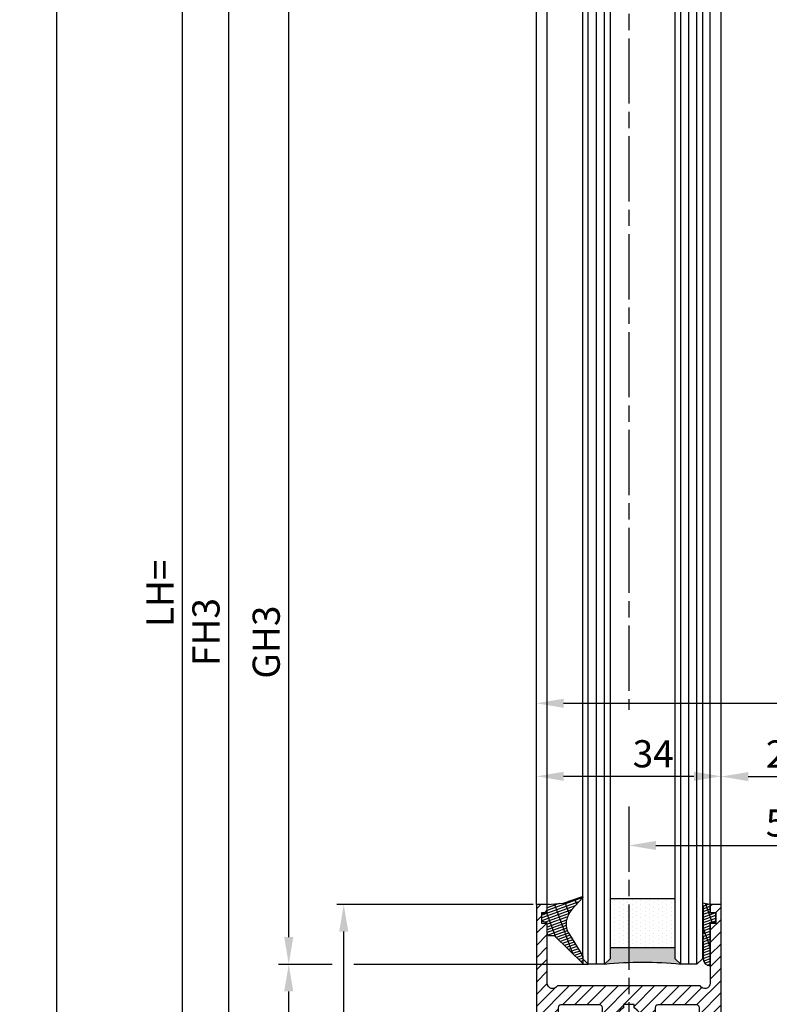
# Model space of a CAD drawing. Units: millimetres. Extents: x 154 to 7846, y -112 to 4769.
# Drawn here: x 4304 to 4442, y 1258 to 1439 of the extents above; entities that cross this region are included whole.
import ezdxf

# ---------------------------------------------------------------- set-up
doc = ezdxf.new("R2010")
doc.units = ezdxf.units.MM
doc.linetypes.add('CENTERLINE', pattern=[30, 12, -1.5, 3, -1.5, 12])
for name, color, linetype in [('Block', 3, 'Continuous'), ('centerline-Mittellinie', 4, 'CENTERLINE'), ('dimension-Bemassung', 2, 'Continuous'), ('hatching-Schraffur', 5, 'Continuous'), ('outline-Körperkante', 7, 'Continuous')]:
    doc.layers.add(name, color=color, linetype=linetype)
doc.styles.add('Standard 0.8', font='txt.shx', dxfattribs={"width": 0.8})
doc.dimstyles.new('ISO-5.0', dxfattribs={"dimtxt": 5, "dimasz": 5, "dimexe": 1.25, "dimexo": 0.625, "dimgap": 1, "dimtad": 1, "dimdec": 3, "dimtxsty": 'Standard', "dimcen": 2.5, "dimclrd": 256, "dimclre": 256, "dimadec": 0, "dimazin": 0, "dimtfac": 1, "dimtdec": 3, "dimtmove": 0, "dimatfit": 3, "dimfxl": 1, "dimlwd": -1, "dimlwe": -1, "dimarcsym": 0})

# ---------------------------------------------------------------- blocks, each defined once
blk = doc.blocks.new('*D99')
at = {"layer": 'Defpoints', "color": 0}
for p in [(4399.441624336394, 1313.507772392334), (4549.441624336393, 1313.507772392334), (4549.441624336393, 1313.382953731499)]:
    blk.add_point(p, dxfattribs=at)
at = {"layer": 'dimension-Bemassung'}
for p, q in [((4399.441624336394, 1314.132772392334), (4399.441624336394, 1314.757772392334)), ((4549.441624336393, 1314.007953731499), (4549.441624336393, 1314.757772392334)), ((4404.441624336394, 1313.507772392334), (4544.441624336393, 1313.507772392334))]:
    blk.add_line(p, q, dxfattribs=at)
for points in [[(4404.441624336394, 1314.341105725667), (4404.441624336394, 1312.674439059001), (4399.441624336394, 1313.507772392334)], [(4544.441624336393, 1314.341105725667), (4544.441624336393, 1312.674439059001), (4549.441624336393, 1313.507772392334)]]:
    blk.add_solid(points, dxfattribs=at)
at = {"layer": 'dimension-Bemassung', "color": 0, "insert": (4471.865491316799, 1317.007772392334), "char_height": 5, "attachment_point": 5, "style": 'Standard 0.8'}
blk.add_mtext('150', dxfattribs=at)
blk = doc.blocks.new('*D101')
at = {"layer": 'Defpoints', "color": 0}
for p in [(4334.285762604419, 3293.524759072485), (4363.816301327658, 3293.524759072485), (4349.768446606199, 1198.524759072484)]:
    blk.add_point(p, dxfattribs=at)
at = {"layer": 'dimension-Bemassung'}
for p, q in [((4363.191301327658, 3293.524759072485), (4333.035762604419, 3293.524759072485)), ((4334.285762604418, 1203.524759072484), (4334.285762604419, 3288.524759072485)), ((4349.143446606199, 1198.524759072484), (4333.035762604418, 1198.524759072484))]:
    blk.add_line(p, q, dxfattribs=at)
for points in [[(4333.452429271086, 3288.524759072485), (4335.119095937752, 3288.524759072485), (4334.285762604419, 3293.524759072485)], [(4333.452429271085, 1203.524759072484), (4335.119095937751, 1203.524759072484), (4334.285762604418, 1198.524759072484)]]:
    blk.add_solid(points, dxfattribs=at)
at = {"layer": 'dimension-Bemassung', "color": 0, "insert": (4330.785762604418, 1333.730996380401), "char_height": 5, "attachment_point": 5, "rotation": 90}
blk.add_mtext('LH=', dxfattribs=at)
blk = doc.blocks.new('*D102')
at = {"layer": 'Defpoints', "color": 0}
for p in [(4402.344924683814, 3288.52234568251), (4342.757304221271, 1203.52234568251), (4402.443387510269, 1203.52234568251)]:
    blk.add_point(p, dxfattribs=at)
at = {"layer": 'dimension-Bemassung'}
for p, q in [((4401.719924683814, 3288.52234568251), (4341.507304221272, 3288.52234568251)), ((4342.757304221272, 3283.52234568251), (4342.757304221271, 1208.52234568251)), ((4401.818387510269, 1203.52234568251), (4341.507304221271, 1203.52234568251))]:
    blk.add_line(p, q, dxfattribs=at)
for points in [[(4341.923970887939, 3283.52234568251), (4343.590637554605, 3283.52234568251), (4342.757304221272, 3288.52234568251)], [(4341.923970887938, 1208.52234568251), (4343.590637554604, 1208.52234568251), (4342.757304221271, 1203.52234568251)]]:
    blk.add_solid(points, dxfattribs=at)
at = {"layer": 'dimension-Bemassung', "color": 0, "insert": (4339.257304221271, 1326.613718800494), "char_height": 5, "attachment_point": 5, "rotation": 90}
blk.add_mtext('FH3', dxfattribs=at)
blk = doc.blocks.new('*D103')
at = {"layer": 'Defpoints', "color": 0}
for p in [(4353.849768753845, 3269.52234568251), (4383.788777096722, 3269.52234568251), (4402.365298912773, 1265.522345682511)]:
    blk.add_point(p, dxfattribs=at)
at = {"layer": 'dimension-Bemassung'}
blk.add_line((4353.849768753844, 1270.522345682511), (4353.849768753845, 3264.52234568251), dxfattribs=at)
for points in [[(4353.016435420512, 3264.52234568251), (4354.683102087178, 3264.52234568251), (4353.849768753845, 3269.52234568251)], [(4353.016435420511, 1270.522345682511), (4354.683102087177, 1270.522345682511), (4353.849768753844, 1265.522345682511)]]:
    blk.add_solid(points, dxfattribs=at)
at = {"layer": 'dimension-Bemassung', "color": 0, "insert": (4350.349768753844, 1324.75786399824), "char_height": 5, "attachment_point": 5, "rotation": 90}
blk.add_mtext('GH3', dxfattribs=at)
blk = doc.blocks.new('Seitenriss_Türschuh')
at = {"layer": 'hatching-Schraffur'}
h = blk.add_hatch(dxfattribs=at)
h.set_pattern_fill('LINE', color=256, scale=0.5, angle=45, style=0)
h.set_pattern_definition([(45, (-260.1302474895663, -337.3312607704851), (-1.122532015133644, 1.122532015133644), [])])
edge = h.paths.add_edge_path(flags=16)
edge.add_line((-12.50000000000005, 27), (-5.349999999999991, 26.99999999999989))
edge.add_arc((-5.349999999999984, 27.49999999999988), 0.4999999999999929, 269.9999999999992, 360.0000000000008)
edge.add_line((-4.849999999999991, 27.49999999999989), (-4.850000000000048, 29.5))
edge.add_arc((-5.46229728115577e-14, 29.50000000000006), 4.849999999999993, 126.00000000000091, 180.0000000000007, ccw=False)
edge.add_arc((-2.071943014331085, 32.35178490517168), 1.325000000000008, -54.000000000000114, 125.9999999999996, ccw=False)
edge.add_arc((3.33066907387547e-15, 29.49999999999999), 2.200000000000057, 126.0000000000025, 242.9643082105868)
edge.add_line((-1.000000000000053, 27.54040820577342), (-1.000000000000053, 26.89999999999998))
edge.add_line((-1.000000000000053, 26.89999999999998), (0.9999999999999467, 26.89999999999998))
edge.add_line((0.9999999999999467, 26.89999999999998), (0.9999999999999467, 27.54040820577336))
edge.add_arc((2.220446049250313e-15, 29.49999999999998), 2.200000000000045, 297.0356917894101, 414.0000000000009)
edge.add_arc((2.071943014330945, 32.35178490517171), 1.324999999999971, 54.00000000000051, 234.0000000000005, ccw=False)
edge.add_arc((-4.662936703425657e-14, 29.49999999999999), 4.850000000000015, 1.1368683772161603e-13, 54.00000000000023, ccw=False)
edge.add_line((4.849999999999969, 29.5), (4.849999999999969, 27.50000000000011))
edge.add_arc((5.349999999999976, 27.50000000000012), 0.5000000000000062, 180.0000000000008, 269.9999999999993)
edge.add_line((5.349999999999969, 27.00000000000011), (12.49999999999995, 26.99999999999989))
edge.add_arc((12.49999999999995, 27.49999999999988), 0.4999999999999929, 269.9999999999994, 360.0000000000008)
edge.add_line((12.99999999999995, 27.49999999999989), (12.99999999999995, 59.00000000000006))
edge.add_arc((12.49999999999995, 59.00000000000006), 0.5, 0, 90)
edge.add_line((12.49999999999995, 59.50000000000006), (5.349999999999969, 59.5))
edge.add_arc((5.349999999999969, 59), 0.5, 90, 180)
edge.add_line((4.849999999999969, 59), (4.849999999999969, 57))
edge.add_arc((-4.662936703425657e-14, 57.00000000000001), 4.850000000000016, 305.99999999999983, 359.99999999999983, ccw=False)
edge.add_arc((2.071943014330944, 54.14821509482829), 1.324999999999972, 125.99999999999949, 305.9999999999995, ccw=False)
edge.add_arc((4.662936703425657e-15, 56.99999999999999), 2.200000000000019, 305.9999999999996, 422.9643082105897)
edge.add_line((0.9999999999999467, 58.95959179422658), (0.9999999999999467, 59.60000000000002))
edge.add_line((0.9999999999999467, 59.60000000000002), (-1.000000000000053, 59.60000000000002))
edge.add_line((-1.000000000000053, 59.60000000000002), (-1.000000000000053, 58.95959179422653))
edge.add_arc((-5.484501741648273e-14, 56.99999999999999), 2.199999999999997, 117.0356917894123, 233.9999999999984)
edge.add_arc((-2.071943014331113, 54.14821509482829), 1.325000000000054, -125.99999999999977, 53.99999999999977, ccw=False)
edge.add_arc((-2.575717417130363e-14, 56.99999999999986), 4.850000000000021, 179.9999999999983, 233.9999999999981, ccw=False)
edge.add_line((-4.850000000000048, 57), (-4.849999999999962, 59))
edge.add_arc((-5.349999999999953, 59.00000000000001), 0.4999999999999911, 359.9999999999992, 450.000000000001)
edge.add_line((-5.349999999999962, 59.5), (-12.5, 59.49999999999989))
edge.add_arc((-12.49999999999999, 58.99999999999989), 0.5, 90.0000000000002, 180)
edge.add_line((-13, 58.99999999999989), (-13.00000000000005, 27.5))
edge.add_arc((-12.50000000000005, 27.5), 0.5000000000000036, 180.0000000000004, 269.9999999999996)
edge = h.paths.add_edge_path()
edge.add_line((16.99999999999995, 5), (16.99999999999995, 78))
edge.add_line((16.99999999999995, 78), (14.99999999999995, 78))
edge.add_line((14.99999999999995, 78), (14.99999999999995, 76.5))
edge.add_line((14.99999999999995, 76.5), (15.99999999999995, 76.5))
edge.add_line((15.99999999999995, 76.5), (15.99999999999995, 74.5))
edge.add_line((15.99999999999995, 74.5), (14.99999999999995, 74.5))
edge.add_line((14.99999999999995, 74.5), (14.99999999999995, 63.5))
edge.add_arc((13.99999999999996, 63.5), 0.9999999999999911, -149.99999999999972, 0, ccw=False)
edge.add_line((13.13397459621553, 63), (-13.13397459621561, 63))
edge.add_arc((-14.00000000000005, 63.5), 1.000000000000005, 180, 330.00000000000017, ccw=False)
edge.add_line((-15.00000000000005, 63.5), (-15.00000000000005, 74.5))
edge.add_line((-15.00000000000005, 74.5), (-16.00000000000005, 74.5))
edge.add_line((-16.00000000000005, 74.5), (-16.00000000000005, 76.5))
edge.add_line((-16.00000000000005, 76.5), (-15.00000000000005, 76.5))
edge.add_line((-15.00000000000005, 76.5), (-15.00000000000005, 78))
edge.add_line((-15.00000000000005, 78), (-17.00000000000005, 78))
edge.add_line((-17.00000000000005, 78), (-17.00000000000005, 5))
edge.add_line((-17.00000000000005, 5), (-14.00000000000005, 5))
edge.add_line((-14.00000000000005, 5), (-14.00000000000005, 6.5))
edge.add_line((-14.00000000000005, 6.5), (-15.50000000000005, 6.5))
edge.add_line((-15.50000000000005, 6.5), (-15.50000000000005, 7.699999999999989))
edge.add_line((-15.50000000000005, 7.699999999999989), (-7.500000000000053, 7.699999999999989))
edge.add_line((-7.500000000000053, 7.699999999999989), (-7.500000000000053, 6.5))
edge.add_line((-7.500000000000053, 6.5), (-9.000000000000053, 6.5))
edge.add_line((-9.000000000000053, 6.5), (-9.000000000000053, 5))
edge.add_line((-9.000000000000053, 5), (-5.000000000000053, 5))
edge.add_line((-5.000000000000053, 5), (-5.000000000000053, 16))
edge.add_line((-5.000000000000053, 16), (-7.000000000000053, 16))
edge.add_line((-7.000000000000053, 16), (-7.000000000000053, 13.19999999999999))
edge.add_arc((-8.000000000000053, 13.19999999999999), 1, -90, 0, ccw=False)
edge.add_line((-8.000000000000053, 12.19999999999999), (-11.00000000000005, 12.19999999999999))
edge.add_arc((-11.00000000000005, 13.19999999999999), 1, 180, 270, ccw=False)
edge.add_line((-12.00000000000005, 13.19999999999999), (-12.00000000000005, 17.5))
edge.add_arc((-11.00000000000005, 17.5), 1, 90, 180, ccw=False)
edge.add_line((-11.00000000000005, 18.5), (-10.00000000000005, 18.5))
edge.add_line((-10.00000000000005, 18.5), (-10.00000000000005, 21.5))
edge.add_line((-10.00000000000005, 21.5), (-11.00000000000005, 21.49999999999994))
edge.add_arc((-11.00000000000005, 22.49999999999994), 1, 180, 270, ccw=False)
edge.add_line((-12.00000000000005, 22.49999999999994), (-12.00000000000005, 23.5))
edge.add_arc((-11.00000000000005, 23.5), 1, 90, 180, ccw=False)
edge.add_line((-11.00000000000005, 24.5), (10.99999999999995, 24.5))
edge.add_arc((10.99999999999996, 23.50000000000001), 0.9999999999999929, -3.979039320256561e-13, 90.00000000000051, ccw=False)
edge.add_line((11.99999999999995, 23.5), (11.99999999999995, 22.5))
edge.add_arc((10.99999999999993, 22.50000000000001), 1.000000000000014, 270.0000000000008, 359.9999999999992, ccw=False)
edge.add_line((10.99999999999995, 21.5), (9.999999999999947, 21.5))
edge.add_line((9.999999999999947, 21.5), (9.999999999999947, 18.5))
edge.add_line((9.999999999999947, 18.5), (10.99999999999995, 18.5))
edge.add_arc((10.99999999999995, 17.5), 1, 0, 90, ccw=False)
edge.add_line((11.99999999999995, 17.5), (11.99999999999995, 13.19999999999999))
edge.add_arc((10.99999999999995, 13.19999999999999), 1, -90, 0, ccw=False)
edge.add_line((10.99999999999995, 12.19999999999999), (7.999999999999947, 12.19999999999999))
edge.add_arc((7.999999999999947, 13.19999999999999), 1, 180, 270, ccw=False)
edge.add_line((6.999999999999947, 13.19999999999999), (6.999999999999947, 16))
edge.add_line((6.999999999999947, 16), (4.999999999999947, 16))
edge.add_line((4.999999999999947, 16), (4.999999999999947, 5))
edge.add_line((4.999999999999947, 5), (8.999999999999947, 5))
edge.add_line((8.999999999999947, 5), (8.999999999999947, 6.5))
edge.add_line((8.999999999999947, 6.5), (7.499999999999947, 6.5))
edge.add_line((7.499999999999947, 6.5), (7.499999999999947, 7.699999999999989))
edge.add_line((7.499999999999947, 7.699999999999989), (15.49999999999995, 7.699999999999989))
edge.add_line((15.49999999999995, 7.699999999999989), (15.49999999999995, 6.5))
edge.add_line((15.49999999999995, 6.5), (13.99999999999995, 6.5))
edge.add_line((13.99999999999995, 6.5), (13.99999999999995, 5))
edge.add_line((13.99999999999995, 5), (16.99999999999995, 5))
at = {"layer": 'centerline-Mittellinie'}
for p, q in [((-6.3965499199827, 57), (6.396549919982707, 57)), ((-6.3965499199827, 29.5), (6.396549919982707, 29.5))]:
    blk.add_line(p, q, dxfattribs=at)
at = {"layer": 'outline-Körperkante'}
for points in [[(16.99999999999995, 5), (16.99999999999995, 78), (14.99999999999995, 78), (14.99999999999995, 76.5), (15.99999999999995, 76.5), (15.99999999999995, 74.5), (14.99999999999995, 74.5), (14.99999999999995, 63.5, -0.7673269879789567), (13.13397459621553, 63), (-13.13397459621561, 63, -0.7673269879789623), (-15.00000000000005, 63.5), (-15.00000000000005, 74.5), (-16.00000000000005, 74.5), (-16.00000000000005, 76.5), (-15.00000000000005, 76.5), (-15.00000000000005, 78), (-17.00000000000005, 78), (-17.00000000000005, 5), (-14.00000000000005, 5), (-14.00000000000005, 6.5), (-15.50000000000005, 6.5), (-15.50000000000005, 7.699999999999989), (-7.500000000000053, 7.699999999999989), (-7.500000000000053, 6.5), (-9.000000000000053, 6.5), (-9.000000000000053, 5), (-5.000000000000053, 5), (-5.000000000000053, 16), (-7.000000000000053, 16), (-7.000000000000053, 13.19999999999999, -0.414213562373095), (-8.000000000000053, 12.19999999999999), (-11.00000000000005, 12.19999999999999, -0.414213562373095), (-12.00000000000005, 13.19999999999999), (-12.00000000000005, 17.5, -0.414213562373095), (-11.00000000000005, 18.5), (-10.00000000000005, 18.5), (-10.00000000000005, 21.5), (-11.00000000000005, 21.49999999999994, -0.414213562373095), (-12.00000000000005, 22.49999999999994), (-12.00000000000005, 23.5, -0.414213562373095), (-11.00000000000005, 24.5), (10.99999999999995, 24.5, -0.4142135623731005), (11.99999999999995, 23.5), (11.99999999999995, 22.5, -0.4142135623730867), (10.99999999999995, 21.5), (9.999999999999947, 21.5), (9.999999999999947, 18.5), (10.99999999999995, 18.5, -0.414213562373095), (11.99999999999995, 17.5), (11.99999999999995, 13.19999999999999, -0.414213562373095), (10.99999999999995, 12.19999999999999), (7.999999999999947, 12.19999999999999, -0.414213562373095), (6.999999999999947, 13.19999999999999), (6.999999999999947, 16), (4.999999999999947, 16), (4.999999999999947, 5), (8.999999999999947, 5), (8.999999999999947, 6.5), (7.499999999999947, 6.5), (7.499999999999947, 7.699999999999989), (15.49999999999995, 7.699999999999989), (15.49999999999995, 6.5), (13.99999999999995, 6.5), (13.99999999999995, 5)], [(-12.50000000000005, 27), (-5.349999999999991, 26.99999999999989, 0.4142135623731031), (-4.849999999999991, 27.49999999999989), (-4.850000000000048, 29.5, -0.240078759080115), (-2.850758473618608, 33.4237324227185, -0.9999999999999952), (-1.293127555043551, 31.27983738762487, 0.559822348372882), (-1.000000000000053, 27.54040820577342), (-1.000000000000053, 26.89999999999998), (0.9999999999999467, 26.89999999999998), (0.9999999999999467, 27.54040820577336, 0.5598223483729196), (1.293127555043444, 31.27983738762492, -0.9999999999999999), (2.850758473618445, 33.4237324227185, -0.2400787590801161), (4.849999999999969, 29.5), (4.849999999999969, 27.50000000000011, 0.4142135623730875), (5.349999999999969, 27.00000000000011), (12.49999999999995, 26.99999999999989, 0.4142135623731005), (12.99999999999995, 27.49999999999989), (12.99999999999995, 59.00000000000006, 0.414213562373095), (12.49999999999995, 59.50000000000006), (5.349999999999969, 59.5, 0.414213562373095), (4.849999999999969, 59), (4.849999999999969, 57, -0.240078759080116), (2.850758473618445, 53.0762675772815, -1), (1.293127555043444, 55.22016261237508, 0.5598223483729158), (0.9999999999999467, 58.95959179422658), (0.9999999999999467, 59.60000000000002), (-1.000000000000053, 59.60000000000002), (-1.000000000000053, 58.95959179422653, 0.5598223483728925), (-1.293127555043551, 55.22016261237513, -0.9999999999999952), (-2.850758473618665, 53.07626757728144, -0.2400787590801149), (-4.850000000000048, 57), (-4.849999999999962, 59, 0.4142135623731054), (-5.349999999999962, 59.5), (-12.5, 59.49999999999989, 0.414213562373092), (-13, 58.99999999999989), (-13.00000000000005, 27.5, 0.4142135623730906)]]:
    blk.add_lwpolyline(points, format="xyb", close=True, dxfattribs=at)
blk = doc.blocks.new('Grundriss_Glasverbundsteg_12mm')
at = {"layer": 'hatching-Schraffur'}
blk.add_hatch(color=256, dxfattribs=at).paths.add_polyline_path([(3, 6), (1, 6), (1.13686837721616e-13, 6.999999999999886, -0.05409945817900844), (1.13686837721616e-13, -6.999999999999773), (1.000000000000171, -5.999999999999886), (3, -5.999999999999886)])
h = blk.add_hatch(dxfattribs=at)
h.set_pattern_fill('DOTS', color=256, scale=0.5, style=0)
h.set_pattern_definition([(0, (-338.47368294135, -624.0330547285787), (0.396875, 0.79375), [0, -0.79375])])
h.paths.add_polyline_path([(12, 6), (3, 6), (3, -5.999999999999886), (12, -5.999999999999886)])
at = {"layer": 'outline-Körperkante'}
for p, q in [((3, 6), (3, -5.999999999999886)), ((12, 6), (12, -5.999999999999886))]:
    blk.add_line(p, q, dxfattribs=at)
blk.add_arc((-64.50630907687292, -2.273736754432321e-13), 64.88500528412607, 353.8066961232445, 6.193303876755505, dxfattribs=at)
blk = doc.blocks.new('Grundriss_Verglasungsgummi_dünn_mit_Abreisskante')
at = {"layer": 'hatching-Schraffur'}
h = blk.add_hatch(dxfattribs=at)
h.set_pattern_fill('GRATE', color=256, scale=0.6, angle=70, style=0)
h.set_pattern_definition([(290.0000000000001, (-30, 3.884265839817544), (-0.4475286106492888, -0.1628870932588498), []), (200, (-30, 3.884265839817544), (-0.6515483730353991, 1.790114442597155), [])])
edge = h.paths.add_edge_path()
edge.add_line((-4.349999999999966, -9.66573416018241), (-4.649999999999977, -9.66573416018241))
edge.add_line((-4.649999999999977, -9.66573416018241), (-4.799999999999955, -9.815734160182387))
edge.add_line((-4.799999999999955, -9.815734160182387), (-5.199999999999989, -9.815734160182387))
edge.add_line((-5.199999999999989, -9.815734160182387), (-5.349999999999966, -9.66573416018241))
edge.add_line((-5.349999999999966, -9.66573416018241), (-5.649999999999977, -9.66573416018241))
edge.add_line((-5.649999999999977, -9.66573416018241), (-5.800000000000011, -9.815734160182387))
edge.add_line((-5.800000000000011, -9.815734160182387), (-6.199999999999989, -9.815734160182387))
edge.add_line((-6.199999999999989, -9.815734160182387), (-6.349999999999966, -9.66573416018241))
edge.add_line((-6.349999999999966, -9.66573416018241), (-6.649999999999977, -9.66573416018241))
edge.add_line((-6.649999999999977, -9.66573416018241), (-6.800000000000011, -9.815734160182387))
edge.add_line((-6.800000000000011, -9.815734160182387), (-10, -9.815734160182387))
edge.add_arc((-9.999999999999972, -11.11573416018243), 1.30000000000004, 90.00000000000124, 180.0000000000012)
edge.add_line((-11.30000000000001, -11.11573416018246), (-3.300000000000011, -11.11573416018246))
edge.add_line((-3.300000000000011, -11.11573416018246), (-3.300000000000011, -12.11573416018246))
edge.add_line((-3.300000000000011, -12.11573416018246), (-1.600000000000023, -12.11573416018246))
edge.add_line((-1.600000000000023, -12.11573416018246), (-1.600000000000023, -11.11573416018246))
edge.add_line((-1.600000000000023, -11.11573416018246), (0, -11.11573416018246))
edge.add_line((0, -11.11573416018246), (0.2191612573451494, -9.66573416018241))
edge.add_line((0.2191612573451494, -9.66573416018241), (-0.01494120900906637, -9.66573416018241))
edge.add_line((-0.01494120900906637, -9.66573416018241), (-0.3000000000000114, -9.815734160182387))
edge.add_line((-0.3000000000000114, -9.815734160182387), (-4.199999999999932, -9.815734160182387))
edge.add_line((-4.199999999999932, -9.815734160182387), (-4.349999999999966, -9.66573416018241))
at = {"layer": 'outline-Körperkante'}
blk.add_lwpolyline([(-4.349999999999966, -9.66573416018241), (-4.649999999999977, -9.66573416018241), (-4.799999999999955, -9.815734160182387), (-5.199999999999989, -9.815734160182387), (-5.349999999999966, -9.66573416018241), (-5.649999999999977, -9.66573416018241), (-5.800000000000011, -9.815734160182387), (-6.199999999999989, -9.815734160182387), (-6.349999999999966, -9.66573416018241), (-6.649999999999977, -9.66573416018241), (-6.800000000000011, -9.815734160182387), (-10, -9.815734160182387, 0.414213562373095), (-11.30000000000001, -11.11573416018246), (-3.300000000000011, -11.11573416018246), (-3.300000000000011, -12.11573416018246), (-1.600000000000023, -12.11573416018246), (-1.600000000000023, -11.11573416018246), (0, -11.11573416018246), (0.2191612573451494, -9.66573416018241), (-0.01494120900906637, -9.66573416018241), (-0.3000000000000114, -9.815734160182387), (-4.199999999999932, -9.815734160182387)], format="xyb", close=True, dxfattribs=at)
blk = doc.blocks.new('Grundriss_Verglasungsgummi_21-23mm')
at = {"layer": 'hatching-Schraffur'}
h = blk.add_hatch(dxfattribs=at)
h.set_pattern_fill('GRATE', color=256, scale=0.6, angle=70, style=0)
h.set_pattern_definition([(70, (-30, 17), (-0.4475286106492888, 0.1628870932588498), []), (160, (-30, 17), (-0.6515483730353991, -1.790114442597155), [])])
edge = h.paths.add_edge_path()
edge.add_line((1.233225623188389, 8.48687365485273), (-0.9554146650784787, 6.488937604732996))
edge.add_arc((-4.17118306676057, 10.52938414710757), 5.163949522898503, 283.10873944227365, 308.51608236957225, ccw=False)
edge.add_line((-3, 5.5), (-3.942235403217069, 5.5))
edge.add_arc((-3.942235403217026, 7.999999999999965), 2.499999999999965, 229.9999999999991, 269.99999999999903, ccw=False)
edge.add_line((-5.549204427433381, 6.084888892202571), (-9.5, 8.549999999999955))
edge.add_line((-9.5, 8.549999999999955), (-10.89999999999998, 8.549999999999955))
edge.add_line((-10.89999999999998, 8.549999999999955), (-5.800000000000011, 3.322056677769524))
edge.add_line((-5.800000000000011, 3.322056677769524), (-5.800000000000011, 2.5))
edge.add_arc((-5.300000000000011, 2.5), 0.5, 180, 270)
edge.add_line((-5.300000000000011, 2), (-3.367949192431126, 2))
edge.add_line((-3.367949192431126, 2), (-3.100000000000023, 1))
edge.add_line((-3.100000000000023, 1), (-1.600000000000023, 1))
edge.add_line((-1.600000000000023, 1), (-1.600000000000023, 2))
edge.add_line((-1.600000000000023, 2), (0, 2))
edge.add_line((0, 2), (0.2323714666781598, 4.924285112033203))
edge.add_line((0.2323714666781598, 4.924285112033203), (1.426179017842912, 8.449999999999932))
edge.add_arc((1.326179017842918, 8.449999999999934), 0.0999999999999941, 359.999999999999, 521.6377180453608)
at = {"layer": 'outline-Körperkante'}
blk.add_lwpolyline([(1.233225623188389, 8.48687365485273), (-0.9554146650784787, 6.488937604732996, -0.1113168506135773), (-3, 5.5), (-3.942235403217069, 5.5, -0.1763269807084644), (-5.549204427433381, 6.084888892202571), (-9.5, 8.549999999999955), (-10.89999999999998, 8.549999999999955), (-5.800000000000011, 3.322056677769524), (-5.800000000000011, 2.5, 0.414213562373095), (-5.300000000000011, 2), (-3.367949192431126, 2), (-3.100000000000023, 1), (-1.600000000000023, 1), (-1.600000000000023, 2), (0, 2), (0.2323714666781598, 4.924285112033203), (1.426179017842912, 8.449999999999932, 0.8513505294362962), (1.231270657935568, 8.481502431964714)], format="xyb", dxfattribs=at)
blk = doc.blocks.new('Seitenriss_Festflügel_TEP_TXP')
at = {"layer": 'centerline-Mittellinie'}
for p, q in [((178.7813363970349, 2188.926101416002), (178.7813363970349, 193.4250168686975)), ((178.7813363970349, 175.6413400077201), (178.7813363970349, 70.2637825940398))]:
    blk.add_line(p, q, dxfattribs=at)
at = {"layer": 'hatching-Schraffur'}
for p, q in [((171.3313363970342, 195.6061178206698), (171.3313363970351, 2150.657040125068)), ((172.8313363970342, 195.4072573679957), (172.8313363970351, 2150.657040125068)), ((174.3313363970342, 196.4587697288063), (174.3313363970376, 2150.657040125068)), ((188.3313363970342, 196.2874031344549), (188.3313363970321, 2150.657040125068)), ((189.8487339658791, 195.9740576155859), (189.8313444489191, 2150.657040125068)), ((191.3313363970342, 196.1925304858725), (191.3313363970351, 2150.657040125068)), ((171.3313363970351, 146.6570401250685), (171.3313363970342, 196.7449621359949)), ((172.8313363970351, 146.6570401250685), (172.8313363970342, 196.5807700047125)), ((174.3313363970377, 146.6570401250689), (174.3313363970342, 196.4587697288063)), ((188.3313363970319, 146.6570401250689), (188.3313363970342, 196.2874031344549)), ((189.8313363970351, 146.6570401250685), (189.8487339658791, 195.9740576155859)), ((191.3313363970351, 146.6570401250684), (191.3313363970342, 196.1925304858725))]:
    blk.add_line(p, q, dxfattribs=at)
at = {"layer": 'outline-Körperkante'}
for p, q in [((170.3313363970359, 195.954132284595), (170.3313363970351, 2149.657040125068)), ((175.3313363970351, 2149.657040125068), (175.331336397036, 195.3575393642447)), ((187.331336397036, 196.6401640517653), (187.3313363970351, 2149.657040125068)), ((192.3313363970351, 2149.657040125068), (192.331336397036, 195.3208752270609)), ((161.7813363970349, 197.7690350403279), (161.7813363970349, 2139.657040125068)), ((163.7813363970349, 198.5042716924774), (163.7813363970349, 2139.584573597871)), ((193.7813363970349, 195.1517048248645), (193.7813363970349, 2139.657040125068)), ((195.7813363970349, 196.828434762634), (195.7813363970349, 2139.657040125068)), ((195.7813363970349, 157.6570401250685), (195.7813363970349, 203.4207665662456)), ((161.7813363970349, 157.6570401250685), (161.7813363970349, 199.6440174161056)), ((163.7813363970349, 157.6570401250685), (163.7813363970349, 198.5042716924774)), ((175.331336397036, 196.6442189546744), (175.3313363970351, 147.6570401250685)), ((192.331336397036, 196.1372913047207), (192.3313363970351, 147.6570401250685)), ((193.7813363970349, 157.6570401250685), (193.7813363970349, 195.1517048248645)), ((171.3313363970351, 146.6570401250685), (170.3313363970351, 147.6570401250685)), ((175.3313363970351, 147.6570401250685), (174.3313363970351, 146.6570401250685)), ((188.3313363970351, 146.6570401250685), (187.3313363970351, 147.6570401250685)), ((192.3313363970351, 147.6570401250685), (191.3313363970351, 146.6570401250685)), ((174.3313363970351, 146.6570401250685), (171.3313363970351, 146.6570401250685)), ((191.3313363970351, 146.6570401250685), (188.3313363970351, 146.6570401250685))]:
    blk.add_line(p, q, dxfattribs=at)
for points in [[(170.3313363970351, 147.6570401250684), (170.331336397036, 196.6337251342665)], [(187.3313363970351, 147.6570401250684), (187.331336397036, 196.6401640517653)]]:
    blk.add_lwpolyline(points, dxfattribs=at)
blk.add_blockref('Seitenriss_Türschuh', (178.7813363970349, 79.65704012506848))
at = {"xscale": -1, "rotation": 270}
for name, p in [('Grundriss_Verglasungsgummi_21-23mm', (161.7813363970349, 157.6570401250685)), ('Grundriss_Glasverbundsteg_12mm', (181.3313363970348, 146.6680367295402))]:
    blk.add_blockref(name, p, dxfattribs=at)
at = {"rotation": 90}
blk.add_blockref('Grundriss_Verglasungsgummi_dünn_mit_Abreisskante', (182.6656022368524, 157.6570372507032), dxfattribs=at)
blk = doc.blocks.new('*D72')
at = {"layer": 'Defpoints', "color": 0}
for p in [(4353.849768753844, 1265.522345682511), (4402.365298912773, 1265.522345682511), (4402.443387510269, 1203.52234568251)]:
    blk.add_point(p, dxfattribs=at)
at = {"layer": 'dimension-Bemassung'}
for p, q in [((4353.849768753844, 1208.52234568251), (4353.849768753844, 1260.522345682511)), ((4401.818387510269, 1203.52234568251), (4352.599768753844, 1203.52234568251))]:
    blk.add_line(p, q, dxfattribs=at)
for points in [[(4353.016435420511, 1260.522345682511), (4354.683102087177, 1260.522345682511), (4353.849768753844, 1265.522345682511)], [(4353.016435420511, 1208.52234568251), (4354.683102087177, 1208.52234568251), (4353.849768753844, 1203.52234568251)]]:
    blk.add_solid(points, dxfattribs=at)
at = {"layer": 'dimension-Bemassung', "color": 0, "insert": (4350.349768753844, 1234.522345682511), "char_height": 5, "attachment_point": 5, "rotation": 90}
blk.add_mtext('62', dxfattribs=at)
blk = doc.blocks.new('*D75')
at = {"layer": 'Defpoints', "color": 0}
for p in [(4399.441624336394, 1300.030269096482), (4433.441624336394, 1300.074615639905), (4433.441624336394, 1300.030269096482)]:
    blk.add_point(p, dxfattribs=at)
at = {"layer": 'dimension-Bemassung'}
for p, q in [((4399.441624336394, 1300.655269096482), (4399.441624336394, 1301.324615639905)), ((4433.441624336394, 1300.655269096482), (4433.441624336394, 1301.324615639905)), ((4404.441624336394, 1300.074615639905), (4428.441624336394, 1300.074615639905))]:
    blk.add_line(p, q, dxfattribs=at)
for points in [[(4404.441624336394, 1300.907948973239), (4404.441624336394, 1299.241282306572), (4399.441624336394, 1300.074615639905)], [(4428.441624336394, 1300.907948973239), (4428.441624336394, 1299.241282306572), (4433.441624336394, 1300.074615639905)]]:
    blk.add_solid(points, dxfattribs=at)
at = {"layer": 'dimension-Bemassung', "color": 0, "insert": (4420.937288281474, 1303.574615639905), "char_height": 5, "attachment_point": 5, "style": 'Standard 0.8'}
blk.add_mtext('34', dxfattribs=at)
blk = doc.blocks.new('*D76')
at = {"layer": 'Defpoints', "color": 0}
for p in [(4433.441624336394, 1300.02873219376), (4457.441624336393, 1300.02873219376), (4457.441624336393, 1300.02873219376)]:
    blk.add_point(p, dxfattribs=at)
at = {"layer": 'dimension-Bemassung'}
for p, q in [((4433.441624336394, 1300.65373219376), (4433.441624336394, 1301.27873219376)), ((4457.441624336393, 1300.65373219376), (4457.441624336393, 1301.27873219376)), ((4438.441624336394, 1300.02873219376), (4452.441624336393, 1300.02873219376))]:
    blk.add_line(p, q, dxfattribs=at)
for points in [[(4438.441624336394, 1300.862065527093), (4438.441624336394, 1299.195398860426), (4433.441624336394, 1300.02873219376)], [(4452.441624336393, 1300.862065527093), (4452.441624336393, 1299.195398860426), (4457.441624336393, 1300.02873219376)]]:
    blk.add_solid(points, dxfattribs=at)
at = {"layer": 'dimension-Bemassung', "color": 0, "insert": (4445.441624336394, 1303.52873219376), "char_height": 5, "attachment_point": 5}
blk.add_mtext('24', dxfattribs=at)
blk = doc.blocks.new('*D80')
at = {"layer": 'Defpoints', "color": 0}
for p in [(4363.973921875228, 1276.52234568251), (4399.441594259752, 1276.52234568251), (4402.443387510269, 1203.52234568251)]:
    blk.add_point(p, dxfattribs=at)
at = {"layer": 'dimension-Bemassung'}
for p, q in [((4398.816594259752, 1276.52234568251), (4362.723921875228, 1276.52234568251)), ((4363.973921875228, 1208.52234568251), (4363.973921875228, 1271.52234568251)), ((4401.818387510269, 1203.52234568251), (4362.723921875228, 1203.52234568251))]:
    blk.add_line(p, q, dxfattribs=at)
for points in [[(4363.140588541895, 1271.52234568251), (4364.807255208561, 1271.52234568251), (4363.973921875228, 1276.52234568251)], [(4363.140588541895, 1208.52234568251), (4364.807255208561, 1208.52234568251), (4363.973921875228, 1203.52234568251)]]:
    blk.add_solid(points, dxfattribs=at)
at = {"layer": 'dimension-Bemassung', "color": 0, "insert": (4360.473921875228, 1240.022345682511), "char_height": 5, "attachment_point": 5, "rotation": 90}
blk.add_mtext('73', dxfattribs=at)
blk = doc.blocks.new('*D81')
at = {"layer": 'Defpoints', "color": 0}
for p in [(4416.441624336394, 1293.591678412255), (4474.441624336393, 1293.591678412255), (4474.441624336393, 1287.355004812049)]:
    blk.add_point(p, dxfattribs=at)
at = {"layer": 'dimension-Bemassung'}
for p, q in [((4416.441624336394, 1292.966678412255), (4416.441624336394, 1286.105004812049)), ((4474.441624336393, 1292.966678412255), (4474.441624336393, 1286.105004812049)), ((4421.441624336394, 1287.355004812049), (4469.441624336393, 1287.355004812049))]:
    blk.add_line(p, q, dxfattribs=at)
for points in [[(4421.441624336394, 1288.188338145382), (4421.441624336394, 1286.521671478715), (4416.441624336394, 1287.355004812049)], [(4469.441624336393, 1288.188338145382), (4469.441624336393, 1286.521671478715), (4474.441624336393, 1287.355004812049)]]:
    blk.add_solid(points, dxfattribs=at)
at = {"layer": 'dimension-Bemassung', "color": 0, "insert": (4445.441624336394, 1290.855004812049), "char_height": 5, "attachment_point": 5}
blk.add_mtext('58', dxfattribs=at)
blk = doc.blocks.new('*D109')
at = {"layer": 'Defpoints', "color": 0}
for p in [(4439.654921302005, 3500.527929018072), (4311.101398914519, 1198.527931187018), (4398.225745735889, 1198.527931187018)]:
    blk.add_point(p, dxfattribs=at)
at = {"layer": 'dimension-Bemassung'}
for p, q in [((4439.029921302005, 3500.527929018072), (4309.851398914519, 3500.527929018072)), ((4311.101398914519, 3495.527929018072), (4311.101398914519, 1203.527931187018)), ((4397.600745735889, 1198.527931187018), (4309.851398914519, 1198.527931187018))]:
    blk.add_line(p, q, dxfattribs=at)
for points in [[(4310.268065581186, 3495.527929018072), (4311.934732247852, 3495.527929018072), (4311.101398914519, 3500.527929018072)], [(4310.268065581186, 1203.527931187018), (4311.934732247852, 1203.527931187018), (4311.101398914519, 1198.527931187018)]]:
    blk.add_solid(points, dxfattribs=at)
at = {"layer": 'dimension-Bemassung', "color": 0, "insert": (4307.601398914519, 3448.154023212155), "char_height": 5, "attachment_point": 5, "rotation": 90}
blk.add_mtext('EH=', dxfattribs=at)

msp = doc.modelspace()

# ---------------------------------------------------------------- linework, layer by layer
at = {"layer": 'dimension-Bemassung'}
for p, q in [((4351.976588745049, 1265.522345682511), (4361.838956391472, 1265.522345682511)), ((4365.850886554962, 1265.522345682511), (4408.991594259752, 1265.522434130507))]:
    msp.add_line(p, q, dxfattribs=at)

# ---------------------------------------------------------------- block references
at = {"layer": 'Block'}
msp.add_blockref('Seitenriss_Festflügel_TEP_TXP', (4237.660257862716, 1118.865394005439), dxfattribs=at)

# ---------------------------------------------------------------- dimensions: what is measured, and where the dimension line sits
at = {"layer": 'dimension-Bemassung'}
for base, p1, p2, text, picture, middle in [((4311.101398914519, 1198.527931187018), (4439.654921302005, 3500.527929018072), (4398.225745735889, 1198.527931187018), 'EH=', '*D109', (4311.101398914519, 3448.154023212155)), ((4334.285762604419, 3293.524759072485), (4349.768446606199, 1198.524759072484), (4363.816301327658, 3293.524759072485), 'LH=', '*D101', (4334.285762604418, 1333.730996380401)), ((4342.757304221271, 1203.52234568251), (4402.344924683814, 3288.52234568251), (4402.443387510269, 1203.52234568251), 'FH3', '*D102', (4342.757304221271, 1326.613718800494))]:
    dim = msp.add_linear_dim(base=base, p1=p1, p2=p2, angle=90, text=text, dimstyle='ISO-5.0', dxfattribs=at)
    dim.commit()
    dim.dimension.update_dxf_attribs({"geometry": picture, "text_midpoint": middle, "dimtype": 160})
dim = msp.add_linear_dim(base=(4353.849768753845, 3269.52234568251), p1=(4402.365298912773, 1265.522345682511), p2=(4383.788777096722, 3269.52234568251), angle=90, text='GH3', dimstyle='ISO-5.0', override={"dimse1": 1, "dimse2": 1, "dimsd1": 0}, dxfattribs=at)
dim.commit()
dim.dimension.update_dxf_attribs({"geometry": '*D103', "text_midpoint": (4353.849768753844, 1324.75786399824), "dimtype": 160})
for base, p1, p2, picture, middle in [((4549.441624336393, 1313.507772392334), (4399.441624336394, 1313.507772392334), (4549.441624336393, 1313.382953731499), '*D99', (4471.865491316799, 1313.507772392334)), ((4433.441624336394, 1300.074615639905), (4399.441624336394, 1300.030269096482), (4433.441624336394, 1300.030269096482), '*D75', (4420.937288281474, 1300.074615639905))]:
    dim = msp.add_linear_dim(base=base, p1=p1, p2=p2, dimstyle='ISO-5.0', override={"dimtxsty": 'Standard 0.8'}, dxfattribs=at)
    dim.commit()
    dim.dimension.update_dxf_attribs({"geometry": picture, "text_midpoint": middle, "dimtype": 160})
for base, p1, p2, picture, middle in [((4457.441624336393, 1300.02873219376), (4433.441624336394, 1300.02873219376), (4457.441624336393, 1300.02873219376), '*D76', (4445.441624336394, 1303.52873219376)), ((4474.441624336393, 1287.355004812049), (4416.441624336394, 1293.591678412255), (4474.441624336393, 1293.591678412255), '*D81', (4445.441624336394, 1290.855004812049))]:
    dim = msp.add_linear_dim(base=base, p1=p1, p2=p2, dimstyle='ISO-5.0', dxfattribs=at)
    dim.commit()
    dim.dimension.update_dxf_attribs({"geometry": picture, "text_midpoint": middle})
dim = msp.add_linear_dim(base=(4363.973921875228, 1276.52234568251), p1=(4402.443387510269, 1203.52234568251), p2=(4399.441594259752, 1276.52234568251), angle=90, dimstyle='ISO-5.0', dxfattribs=at)
dim.commit()
dim.dimension.update_dxf_attribs({"geometry": '*D80', "text_midpoint": (4363.973921875228, 1240.022345682511), "dimtype": 160})
dim = msp.add_linear_dim(base=(4353.849768753844, 1265.522345682511), p1=(4402.443387510269, 1203.52234568251), p2=(4402.365298912773, 1265.522345682511), angle=90, dimstyle='ISO-5.0', override={"dimse2": 1}, dxfattribs=at)
dim.commit()
dim.dimension.update_dxf_attribs({"geometry": '*D72', "text_midpoint": (4350.349768753844, 1234.522345682511)})

doc.saveas('drawing.dxf')
